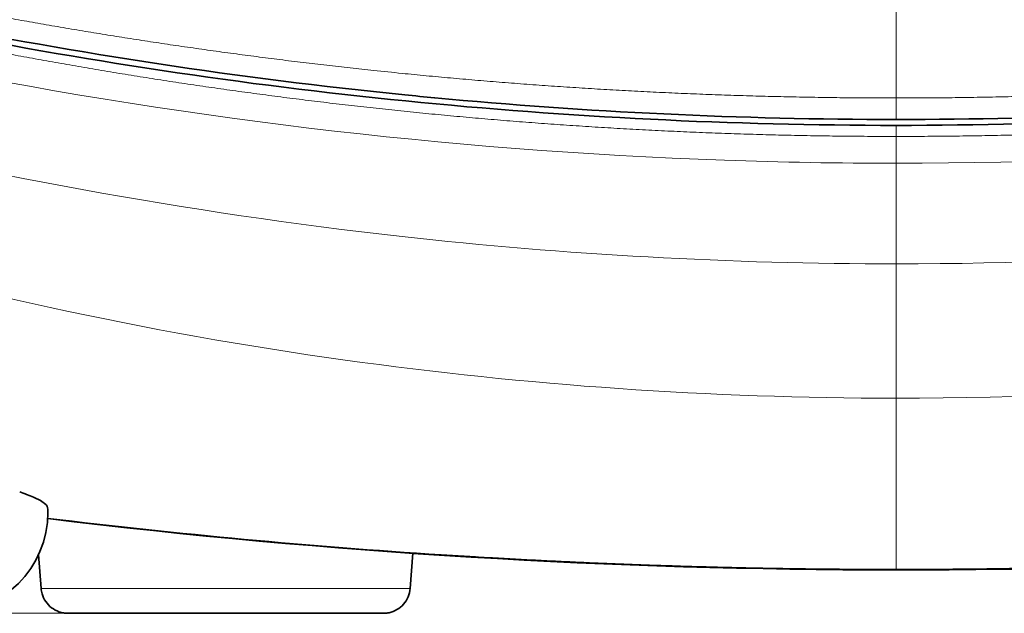
# Model space of a CAD drawing. Units: millimetres. Extents: x 0 to 1680, y 0 to 1188.
# Drawn here: x 623 to 697, y 384 to 428 of the extents above; entities that cross this region are included whole.
import ezdxf

# ---------------------------------------------------------------- set-up
doc = ezdxf.new("R2010")
doc.units = ezdxf.units.MM
doc.header["$LTSCALE"] = 4
for name, color, linetype, lineweight in [('Quota (ISO)', 5, 'Continuous', 18), ('Visibile (ISO)', 7, 'Continuous', 35), ('Visibile sottile (ISO)', 7, 'Continuous', 18)]:
    doc.layers.add(name, color=color, linetype=linetype, lineweight=lineweight)
doc.styles.add('Testo nota (ISO)', font='tahoma.ttf')
doc.dimstyles.new('Default (ISO)', dxfattribs={"dimscale": 4, "dimtxt": 2.5, "dimasz": 1.25, "dimexe": 0.5, "dimexo": 0.1, "dimgap": 0.1, "dimtad": 1, "dimrnd": 1e-08, "dimzin": 0, "dimtxsty": 'Testo nota (ISO)', "dimcen": 0.09, "dimdle": 12, "dimclrd": 256, "dimclre": 256, "dimclrt": 256, "dimadec": 1, "dimazin": 0, "dimtfac": 1, "dimtmove": 0, "dimatfit": 3, "dimfxl": 0, "dimtolj": 1, "dimtzin": 0, "dimlwd": -1, "dimlwe": -1, "dimarcsym": 0})

# ---------------------------------------------------------------- blocks, each defined once
blk = doc.blocks.new('*D4')
at = {"layer": 'Defpoints', "color": 0}
for p in [(688.76, 797.628), (688.76, 386.901), (864.76, 386.901)]:
    blk.add_point(p, dxfattribs=at)
at = {"layer": 'Quota (ISO)'}
for p, q in [((689.16, 797.628), (866.76, 797.628)), ((864.76, 792.628), (864.76, 391.901)), ((689.16, 386.901), (866.76, 386.901))]:
    blk.add_line(p, q, dxfattribs=at)
for points in [[(863.926, 792.628), (865.593, 792.628), (864.76, 797.628)], [(863.926, 391.901), (865.593, 391.901), (864.76, 386.901)]]:
    blk.add_solid(points, dxfattribs=at)
at = {"layer": 'Quota (ISO)', "insert": (854.326, 581.693), "char_height": 10, "attachment_point": 1, "rotation": 90, "style": 'Testo nota (ISO)'}
blk.add_mtext('\\A1;411', dxfattribs=at)
blk = doc.blocks.new('*D5')
at = {"layer": 'Defpoints', "color": 0}
for p in [(688.76, 797.901), (509.429, 383.642), (626.993, 383.642)]:
    blk.add_point(p, dxfattribs=at)
at = {"layer": 'Quota (ISO)'}
for p, q in [((688.36, 797.901), (507.429, 797.901)), ((509.429, 792.901), (509.429, 388.642)), ((626.593, 383.642), (507.429, 383.642))]:
    blk.add_line(p, q, dxfattribs=at)
for points in [[(508.596, 792.901), (510.263, 792.901), (509.429, 797.901)], [(508.596, 388.642), (510.263, 388.642), (509.429, 383.642)]]:
    blk.add_solid(points, dxfattribs=at)
at = {"layer": 'Quota (ISO)', "insert": (498.996, 579.815), "char_height": 10, "attachment_point": 1, "rotation": 90, "style": 'Testo nota (ISO)'}
blk.add_mtext('\\A1;414', dxfattribs=at)

msp = doc.modelspace()

# ---------------------------------------------------------------- linework, layer by layer
at = {"layer": 'Visibile (ISO)'}
for p, q in [((623.552, 416.079), (623.552, 416.079)), ((642.124, 412.957), (642.124, 412.957)), ((662.68, 410.712), (662.68, 410.712)), ((663.01, 410.686), (663.01, 410.686)), ((664.51, 410.574), (664.51, 410.574)), ((664.79, 410.553), (664.79, 410.553)), ((625.502, 391.165), (625.502, 391.314)), ((624.998, 385.492), (624.809, 388.015)), ((652.521, 385.492), (652.718, 388.112))]:
    msp.add_line(p, q, dxfattribs=at)
msp.add_arc((618.002, 391.165), 7.5, 270, 0, dxfattribs=at)
for centre, major_axis, ratio, start_param, end_param in [((688.759, 788.194), (-368.177, 0), 1, 1.371815, 1.570796), ((688.76, 788.194), (-360.913, -72.778), 1, 1.371815, 1.570796), ((689.227, 526.597), (200.879, -0.274), 0.528522, 4.527296, 4.538597), ((652.122, 467.305), (-32.999, -60.368), 0.004139, 0.555705, 0.555706), ((694.22, 978.703), (-48.739, -590.043), 0.942263, 6.247159, 6.360842), ((683.299, 978.703), (48.739, -590.043), 0.942263, 6.205529, 6.319211)]:
    msp.add_ellipse(centre, major_axis=major_axis, ratio=ratio, start_param=start_param, end_param=end_param, dxfattribs=at)
for points, degree in [([(616.18, 427.705), (627.628, 425.396), (639.7, 423.537), (652.115, 422.292)], 3), ([(654.349, 422.075), (665.613, 421.014), (677.202, 420.458), (688.76, 420.458)], 3), ([(723.17, 422.075), (711.906, 421.014), (700.317, 420.458), (688.76, 420.458)], 3), ([(635.413, 413.966), (635.413, 413.966), (635.413, 413.966), (635.413, 413.966)], 3), ([(654.833, 387.997), (645.036, 388.631), (635.25, 389.537), (625.489, 390.717)], 3), ([(688.76, 386.901), (681.985, 386.901), (675.207, 387.01), (668.425, 387.229), (661.635, 387.557), (654.833, 387.997)], 5), ([(722.687, 387.997), (715.885, 387.557), (709.094, 387.229), (702.312, 387.01), (695.535, 386.901), (688.76, 386.901)], 5)]:
    msp.add_open_spline(points, degree=degree, dxfattribs=at)
for points, knots in [([(623.398, 392.691), (623.586, 392.628), (623.759, 392.567), (624.694, 392.216), (625.051, 391.999), (625.443, 391.678), (625.488, 391.541), (625.501, 391.383), (625.502, 391.349), (625.502, 391.314)], [0, 0, 0, 0, 0.096415, 0.096415, 0.56615, 0.56615, 1.100355, 1.100355, 1.239751, 1.239751, 1.239751, 1.239751]), ([(652.521, 385.492), (652.505, 385.277), (652.452, 385.061), (652.285, 384.667), (652.169, 384.482), (651.889, 384.163), (651.721, 384.024), (651.355, 383.81), (651.152, 383.731), (650.893, 383.676), (650.841, 383.667), (650.751, 383.655), (650.712, 383.651), (650.655, 383.646), (650.637, 383.645), (650.61, 383.644), (650.601, 383.644), (650.586, 383.643), (650.579, 383.643), (650.569, 383.643), (650.565, 383.643), (650.556, 383.643), (650.553, 383.643), (650.543, 383.642), (650.539, 383.642), (650.526, 383.642), (650.519, 383.642), (650.477, 383.642), (650.426, 383.642), (650.123, 383.642), (649.675, 383.641), (648.43, 383.641), (647.634, 383.641), (645.79, 383.64), (644.719, 383.64), (642.438, 383.64), (641.2, 383.64), (638.713, 383.64), (637.433, 383.64), (634.993, 383.64), (633.802, 383.64), (631.655, 383.64), (630.673, 383.641), (629.039, 383.641), (628.366, 383.641), (627.409, 383.642), (627.117, 383.642), (627.005, 383.642), (626.996, 383.642), (626.98, 383.642), (626.977, 383.642), (626.962, 383.643), (626.958, 383.643), (626.946, 383.643), (626.938, 383.643), (626.919, 383.644), (626.907, 383.644), (626.885, 383.645), (626.874, 383.646), (626.845, 383.648), (626.825, 383.649), (626.762, 383.655), (626.719, 383.661), (626.557, 383.687), (626.439, 383.717), (626.132, 383.826), (625.946, 383.926), (625.612, 384.18), (625.462, 384.338), (625.222, 384.688), (625.129, 384.886), (625.033, 385.221), (625.009, 385.356), (624.998, 385.492)], [0, 0, 0, 0, 0.064859, 0.064859, 0.128545, 0.128545, 0.192274, 0.192274, 0.256, 0.256, 0.271645, 0.271645, 0.283389, 0.283389, 0.28907, 0.28907, 0.292364, 0.292364, 0.295775, 0.295775, 0.299271, 0.299271, 0.305289, 0.305289, 0.319605, 0.319605, 0.362503, 0.362503, 0.491354, 0.491354, 0.882836, 0.882836, 1.258395, 1.258395, 1.633432, 1.633432, 2.008411, 2.008411, 2.383375, 2.383375, 2.758336, 2.758336, 3.133303, 3.133303, 3.508296, 3.508296, 3.883382, 3.883382, 3.933891, 3.933891, 3.952843, 3.952843, 3.957861, 3.957861, 3.962632, 3.962632, 3.966631, 3.966631, 3.970027, 3.970027, 3.975929, 3.975929, 3.989111, 3.989111, 4.025173, 4.025173, 4.087086, 4.087086, 4.150845, 4.150845, 4.21457, 4.21457, 4.255485, 4.255485, 4.255485, 4.255485])]:
    msp.add_open_spline(points, degree=3, knots=knots, dxfattribs=at)
at = {"layer": 'Visibile sottile (ISO)'}
for p, q in [((688.76, 437.138), (688.76, 422.058)), ((688.76, 419.192), (688.76, 420.016)), ((688.76, 409.691), (688.76, 417.192)), ((635.657, 413.927), (635.657, 413.927)), ((641.81, 413.002), (641.81, 413.002)), ((688.76, 386.901), (688.76, 399.678))]:
    msp.add_line(p, q, dxfattribs=at)
for centre, major_axis, ratio, start_param, end_param in [((689.321, 527.507), (201.66, -0.332), 0.523094, 4.515994, 4.52669), ((638.76, 385.492), (13.761, 0), 0.000198, 3.141608, 6.28317)]:
    msp.add_ellipse(centre, major_axis=major_axis, ratio=ratio, start_param=start_param, end_param=end_param, dxfattribs=at)
for points, degree in [([(615.996, 429.274), (622.576, 427.956), (629.259, 426.772), (636.035, 425.732), (642.887, 424.843), (649.8, 424.112)], 5), ([(615.86, 426.671), (629.785, 423.782), (644.176, 421.517), (658.918, 419.967), (673.839, 419.192), (688.76, 419.192)], 5), ([(688.76, 419.192), (703.68, 419.192), (718.601, 419.967), (733.343, 421.517), (747.734, 423.782), (761.659, 426.671)], 5), ([(651.917, 423.894), (659.2, 423.167), (666.547, 422.614), (673.936, 422.243), (681.348, 422.058), (688.76, 422.058)], 5), ([(725.602, 423.894), (718.319, 423.167), (710.973, 422.614), (703.583, 422.243), (696.171, 422.058), (688.76, 422.058)], 5), ([(688.76, 422.058), (688.76, 421.556), (688.76, 421.052), (688.76, 420.655), (688.76, 420.458), (688.76, 420.458)], 5), ([(629.144, 415.03), (629.144, 415.03), (629.144, 415.03), (629.144, 415.03)], 3), ([(635.71, 413.918), (635.71, 413.918), (635.71, 413.918), (635.71, 413.918), (635.71, 413.918), (635.71, 413.918)], 5), ([(636.024, 413.869), (636.024, 413.869), (636.024, 413.869), (636.024, 413.869)], 3), ([(688.76, 399.678), (688.76, 400.477), (688.76, 402.077), (688.759, 404.377), (688.759, 407.035), (688.759, 409.691)], 5)]:
    msp.add_open_spline(points, degree=degree, dxfattribs=at)
for points, knots in [([(614.849, 424.711), (634.508, 420.667), (655.135, 418.142), (675.954, 417.416), (680.218, 417.267), (684.489, 417.192), (688.76, 417.192)], [0, 0, 0, 0, 62.820539, 62.820539, 62.820539, 75.685795, 75.685795, 75.685795, 75.685795]), ([(688.76, 417.192), (709.611, 417.193), (730.457, 419.002), (750.474, 422.417), (754.576, 423.116), (758.643, 423.882), (762.67, 424.711)], [0.000079, 0.000079, 0.000079, 0.000079, 62.815598, 62.815598, 62.815598, 75.685794, 75.685794, 75.685794, 75.685794]), ([(604.932, 420.222), (620.048, 416.466), (635.807, 413.512), (651.919, 411.729), (664.076, 410.383), (676.423, 409.691), (688.759, 409.691)], [0.000354, 0.000354, 0.000354, 0.000354, 49.339982, 49.339982, 49.339982, 86.573004, 86.573004, 86.573004, 86.573004]), ([(688.76, 409.691), (706.253, 409.69), (723.76, 411.096), (740.737, 413.749), (751.597, 415.446), (762.24, 417.651), (772.587, 420.222)], [0.000338, 0.000338, 0.000338, 0.000338, 52.797777, 52.797777, 52.797777, 86.572974, 86.572974, 86.572974, 86.572974]), ([(688.76, 417.192), (688.76, 417.944), (688.76, 418.677), (688.76, 419), (688.76, 419.121), (688.76, 419.187), (688.76, 419.192)], [0, 0, 0, 0, 2.413612, 2.413612, 2.413612, 3.323547, 3.323547, 3.323547, 3.323547]), ([(604.599, 411.83), (618.306, 407.79), (632.751, 404.595), (647.673, 402.518), (661.116, 400.647), (674.933, 399.677), (688.76, 399.678)], [0.000144, 0.000144, 0.000144, 0.000144, 44.361942, 44.361942, 44.361942, 84.324921, 84.324921, 84.324921, 84.324921]), ([(688.76, 399.678), (707.524, 399.676), (726.213, 401.472), (744.067, 404.853), (753.972, 406.728), (763.623, 409.088), (772.92, 411.83)], [0, 0, 0, 0, 54.235533, 54.235533, 54.235533, 84.325106, 84.325106, 84.325106, 84.325106])]:
    msp.add_open_spline(points, degree=3, knots=knots, dxfattribs=at)

# ---------------------------------------------------------------- dimensions: what is measured, and where the dimension line sits
at = {"layer": 'Quota (ISO)'}
for base, p1, p2, picture, middle in [((509.429, 383.642), (688.76, 797.901), (626.993, 383.642), '*D5', (509.429, 590.772)), ((864.76, 386.901), (688.76, 797.628), (688.76, 386.901), '*D4', (864.76, 592.264))]:
    dim = msp.add_linear_dim(base=base, p1=p1, p2=p2, angle=90, dimstyle='Default (ISO)', override={"dimdec": 0, "dimtp": 0, "dimtm": 0, "dimtdec": 0, "dimtofl": 0, "dimatfit": 1}, dxfattribs=at)
    dim.commit()
    dim.dimension.update_dxf_attribs({"geometry": picture, "text_midpoint": middle, "dimtype": 160})

doc.saveas('drawing.dxf')
